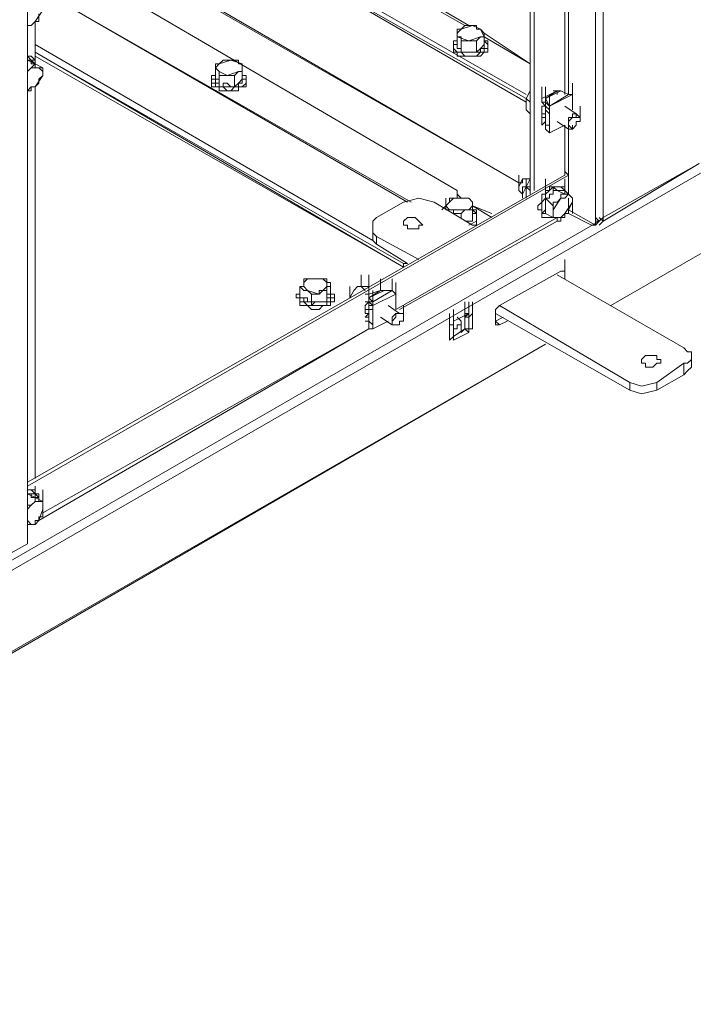
# Model space of a CAD drawing. Units: inches. Extents: x 2 to 295, y 2 to 208.
# Drawn here: x 185 to 192, y 40 to 51 of the extents above; entities that cross this region are included whole.
import ezdxf

# ---------------------------------------------------------------- set-up
doc = ezdxf.new("R2010")
doc.units = ezdxf.units.IN
doc.header["$MEASUREMENT"] = 0
doc.layers.add('OLCU', color=7, linetype='Continuous')

msp = doc.modelspace()

# ---------------------------------------------------------------- linework, layer by layer
at = {"layer": 'OLCU', "color": 7, "lineweight": 18, "true_color": 0xffffff}
for points in [[(191.417, 48.892), (191.417, 82.463)], [(191.502, 48.892), (191.502, 82.463)], [(190.698, 49.147), (190.698, 82.039)], [(190.74, 49.189), (190.74, 82.082)], [(185.152, 45.294), (185.152, 78.907)], [(185.152, 45.294), (185.152, 78.864)], [(203.101, 55.454), (178.294, 41.145)], [(191.587, 47.919), (203.101, 54.565)], [(187.184, 52.237), (190.655, 50.247)], [(187.142, 52.195), (190.655, 50.205)], [(186.295, 51.729), (190.571, 49.273)], [(189.894, 49.189), (185.914, 51.517)], [(189.386, 49.062), (185.533, 51.263)], [(185.237, 51.051), (185.322, 51.179)], [(185.152, 51.009), (185.195, 51.009), (185.237, 51.051)], [(185.195, 51.009), (185.195, 51.009), (185.237, 51.051)], [(185.237, 51.051), (185.279, 51.051), (185.279, 51.094), (185.279, 51.136)], [(185.237, 50.586), (185.237, 51.051)], [(185.152, 51.009), (185.195, 51.009)], [(189.936, 50.967), (189.894, 50.924), (189.894, 50.882)], [(189.936, 50.967), (189.894, 50.967), (189.894, 50.924)], [(190.063, 51.009), (189.936, 50.967)], [(189.978, 51.009), (189.936, 50.967)], [(190.063, 51.009), (189.978, 51.009)], [(190.148, 50.967), (190.063, 51.009)], [(190.148, 50.967), (190.105, 50.967), (190.105, 51.009), (190.063, 51.009)], [(190.148, 50.882), (190.19, 50.882), (190.19, 50.924), (190.148, 50.967)], [(190.19, 50.882), (190.148, 50.967)], [(190.148, 50.967), (190.148, 50.967)], [(189.851, 50.84), (189.851, 50.798), (189.851, 50.755), (189.851, 50.713), (189.894, 50.713), (189.894, 50.67), (190.02, 50.67)], [(189.894, 50.84), (189.851, 50.84)], [(189.894, 50.924), (189.894, 50.882)], [(189.894, 50.798), (189.894, 50.924)], [(189.894, 50.882), (190.02, 50.84)], [(189.894, 50.882), (189.936, 50.882), (189.936, 50.84)], [(189.936, 50.84), (190.02, 50.84)], [(189.936, 50.713), (189.936, 50.84)], [(190.02, 50.84), (190.148, 50.882)], [(190.02, 50.84), (190.105, 50.84)], [(190.063, 50.67), (190.148, 50.67), (190.19, 50.713), (190.232, 50.713), (190.232, 50.755), (190.232, 50.798), (190.232, 50.84), (190.19, 50.84)], [(190.105, 50.84), (190.148, 50.882)], [(190.105, 50.713), (190.105, 50.84)], [(190.148, 50.882), (190.19, 50.882)], [(190.19, 50.798), (190.19, 50.882)], [(189.851, 50.798), (189.894, 50.798)], [(189.936, 50.713), (189.936, 50.755), (189.894, 50.755), (189.894, 50.798), (189.851, 50.798)], [(189.851, 50.798), (189.894, 50.798)], [(189.894, 50.798), (189.894, 50.755), (189.936, 50.755), (189.936, 50.713)], [(189.936, 50.713), (190.105, 50.713)], [(190.105, 50.713), (189.936, 50.713)], [(189.936, 50.713), (189.936, 50.713)], [(190.105, 50.713), (190.105, 50.713), (190.148, 50.755), (190.19, 50.798)], [(190.19, 50.798), (190.19, 50.755), (190.148, 50.755), (190.148, 50.713), (190.105, 50.713)], [(190.105, 50.713), (190.105, 50.713)], [(190.19, 50.798), (190.19, 50.798)], [(185.237, 50.586), (185.237, 50.628), (185.195, 50.67), (185.152, 50.67)], [(185.152, 50.501), (185.152, 50.628)], [(185.152, 50.628), (185.237, 50.586)], [(185.237, 50.67), (189.301, 48.342)], [(185.237, 50.628), (185.237, 50.586)], [(185.237, 50.628), (185.237, 50.586)], [(187.396, 50.628), (187.269, 50.586)], [(187.311, 50.628), (187.269, 50.586)], [(187.396, 50.628), (187.311, 50.628)], [(187.523, 50.586), (187.396, 50.628)], [(187.48, 50.628), (187.396, 50.628)], [(187.523, 50.586), (187.48, 50.586), (187.48, 50.628)], [(190.02, 50.67), (190.063, 50.67)], [(185.237, 50.586), (185.195, 50.543), (185.152, 50.501)], [(185.279, 50.543), (185.195, 50.543), (185.152, 50.501)], [(185.152, 50.501), (185.152, 50.501)], [(185.279, 50.543), (185.237, 50.543), (185.237, 50.586)], [(185.237, 50.586), (185.322, 50.543)], [(185.322, 50.459), (185.322, 50.501), (185.279, 50.543)], [(185.322, 50.543), (185.279, 50.543)], [(185.322, 50.459), (185.322, 50.501), (185.322, 50.543)], [(187.269, 50.586), (187.226, 50.543), (187.269, 50.501)], [(187.269, 50.586), (187.226, 50.586), (187.226, 50.543)], [(187.226, 50.543), (187.269, 50.501)], [(187.226, 50.417), (187.226, 50.543)], [(187.269, 50.501), (187.354, 50.459)], [(187.269, 50.501), (187.269, 50.459)], [(187.354, 50.459), (187.48, 50.501)], [(187.438, 50.459), (187.48, 50.501)], [(187.48, 50.501), (187.523, 50.501), (187.523, 50.586)], [(187.48, 50.501), (187.523, 50.501), (187.523, 50.543)], [(187.523, 50.543), (187.523, 50.586)], [(187.523, 50.417), (187.523, 50.543)], [(185.237, 50.332), (185.322, 50.459)], [(185.237, 50.332), (185.279, 50.374), (185.279, 50.417)], [(185.279, 50.417), (185.322, 50.459)], [(187.184, 50.459), (187.184, 50.417), (187.184, 50.374), (187.184, 50.332), (187.269, 50.332), (187.269, 50.289), (187.354, 50.289)], [(187.226, 50.459), (187.184, 50.459)], [(187.184, 50.417), (187.226, 50.417)], [(187.269, 50.332), (187.269, 50.374), (187.226, 50.374), (187.226, 50.417), (187.184, 50.417)], [(187.184, 50.417), (187.226, 50.417)], [(187.226, 50.417), (187.269, 50.417), (187.269, 50.374), (187.269, 50.332)], [(187.269, 50.459), (187.354, 50.459)], [(187.269, 50.332), (187.269, 50.459)], [(187.354, 50.459), (187.438, 50.459)], [(187.396, 50.289), (187.48, 50.289), (187.48, 50.332), (187.565, 50.332), (187.565, 50.374), (187.565, 50.417), (187.565, 50.459), (187.523, 50.459)], [(187.438, 50.332), (187.438, 50.459)], [(187.438, 50.332), (187.48, 50.374), (187.523, 50.417)], [(187.565, 50.417), (187.523, 50.417), (187.523, 50.374), (187.48, 50.374), (187.48, 50.332), (187.438, 50.332)], [(187.523, 50.417), (187.565, 50.417)], [(185.152, 50.289), (185.195, 50.332), (185.237, 50.332)], [(185.152, 50.289), (185.195, 50.289)], [(185.195, 50.289), (185.195, 50.332), (185.237, 50.332)], [(185.237, 46.014), (185.237, 50.332)], [(187.269, 50.332), (187.311, 50.332), (187.311, 50.374), (187.354, 50.374), (187.396, 50.332), (187.438, 50.332)], [(187.438, 50.332), (187.269, 50.332)], [(187.269, 50.332), (187.269, 50.332)], [(187.354, 50.289), (187.396, 50.289)], [(187.438, 50.332), (187.438, 50.332)], [(190.655, 50.205), (190.698, 50.289)], [(190.698, 50.289), (190.698, 50.289)], [(190.825, 50.205), (190.825, 50.332)], [(190.825, 50.205), (190.994, 50.289)], [(190.825, 50.162), (190.825, 50.289)], [(190.825, 50.162), (190.825, 50.289)], [(190.867, 50.205), (190.867, 50.332)], [(190.867, 50.205), (190.867, 50.332)], [(190.867, 50.205), (190.867, 50.332)], [(190.994, 50.289), (190.867, 50.205)], [(190.867, 50.162), (190.867, 50.289)], [(190.867, 50.205), (191.036, 50.289)], [(190.867, 50.162), (190.867, 50.289)], [(190.994, 50.289), (190.952, 50.289)], [(191.036, 50.289), (190.994, 50.289)], [(190.994, 50.247), (190.994, 50.289)], [(191.036, 50.289), (191.121, 50.247)], [(191.121, 50.247), (191.121, 50.374)], [(191.121, 50.247), (191.121, 50.374)], [(191.121, 50.247), (191.121, 50.374)], [(191.164, 50.247), (191.164, 50.374)], [(191.164, 50.247), (191.164, 50.374)], [(191.164, 50.247), (191.164, 50.374)], [(191.164, 50.162), (191.164, 50.289)], [(191.164, 50.162), (191.164, 50.289)], [(191.164, 50.162), (191.164, 50.289)], [(191.164, 50.162), (191.164, 50.289)], [(191.164, 50.162), (191.164, 50.289)], [(190.698, 50.162), (190.655, 50.205)], [(190.655, 50.162), (190.655, 50.205)], [(190.825, 50.205), (190.825, 50.162)], [(190.867, 50.12), (190.867, 50.247)], [(190.867, 50.12), (190.867, 50.247)], [(190.91, 50.12), (190.867, 50.205)], [(190.91, 50.12), (190.867, 50.205)], [(190.867, 50.205), (190.867, 50.205)], [(190.867, 50.205), (190.867, 50.205)], [(190.867, 50.162), (190.867, 50.205)], [(190.91, 50.12), (191.164, 50.247)], [(190.91, 50.12), (190.91, 50.247)], [(190.91, 50.12), (190.91, 50.247)], [(190.91, 50.12), (190.91, 50.247)], [(190.91, 50.12), (191.121, 50.247)], [(190.91, 50.12), (190.91, 50.247)], [(190.91, 50.12), (190.91, 50.247)], [(190.91, 50.12), (190.91, 50.247)], [(190.91, 50.078), (190.91, 50.205)], [(190.91, 50.078), (190.91, 50.205)], [(190.91, 50.078), (190.91, 50.205)], [(191.164, 50.247), (191.121, 50.247)], [(191.121, 50.247), (191.164, 50.247)], [(191.164, 50.205), (191.164, 50.247)], [(191.164, 50.205), (191.164, 50.247)], [(191.164, 50.247), (191.164, 50.205)], [(191.164, 50.247), (191.164, 50.162)], [(191.164, 50.247), (191.164, 50.247)], [(191.164, 50.247), (191.164, 50.247)], [(191.164, 50.162), (191.164, 50.205)], [(190.655, 50.078), (190.655, 50.12), (190.655, 50.162)], [(190.698, 50.036), (190.655, 50.078)], [(190.825, 50.162), (190.867, 50.162)], [(190.867, 50.12), (190.825, 50.162)], [(190.825, 50.162), (190.825, 50.162)], [(190.825, 49.993), (190.825, 50.12)], [(190.867, 50.12), (190.825, 50.12), (190.825, 50.078), (190.825, 50.036), (190.867, 50.036)], [(190.867, 50.162), (190.867, 50.12)], [(190.867, 50.078), (190.867, 50.12)], [(190.867, 50.12), (190.91, 50.078)], [(190.867, 50.12), (190.91, 50.078)], [(190.867, 49.909), (190.867, 50.078)], [(190.91, 50.036), (190.867, 50.078)], [(190.91, 50.036), (190.91, 50.162)], [(190.91, 50.036), (190.91, 50.162)], [(190.91, 50.036), (190.91, 50.162)], [(190.91, 50.036), (190.91, 50.162)], [(190.91, 50.036), (190.91, 50.162)], [(190.91, 50.036), (190.91, 50.162)], [(190.91, 50.036), (190.91, 50.162)], [(190.91, 50.078), (190.91, 50.12)], [(190.91, 50.12), (190.91, 50.078)], [(190.91, 50.12), (190.91, 50.12)], [(190.91, 50.12), (190.91, 50.12)], [(190.91, 50.12), (190.91, 50.078)], [(190.91, 50.036), (190.91, 50.078)], [(190.91, 50.078), (190.91, 50.078)], [(190.91, 50.078), (190.91, 50.078)], [(190.91, 50.078), (190.91, 50.036)], [(191.206, 50.036), (191.079, 50.12)], [(191.164, 50.078), (191.164, 50.162)], [(191.248, 49.993), (191.248, 50.12)], [(190.825, 50.036), (190.867, 50.036)], [(190.825, 49.909), (190.825, 50.036)], [(190.825, 50.036), (190.825, 50.036)], [(190.825, 50.036), (190.867, 50.036)], [(190.867, 49.993), (190.825, 49.993)], [(190.867, 49.993), (190.825, 49.993)], [(190.825, 49.993), (190.867, 49.993)], [(190.825, 49.993), (190.825, 49.993)], [(190.825, 49.993), (190.825, 49.993)], [(190.825, 49.993), (190.825, 49.909)], [(190.825, 49.909), (190.867, 49.951)], [(190.867, 49.909), (190.867, 50.036)], [(190.91, 49.909), (190.91, 50.036)], [(190.91, 49.909), (190.91, 50.036)], [(190.91, 49.909), (190.91, 50.036)], [(190.91, 49.909), (190.91, 50.036)], [(190.91, 49.909), (190.91, 50.036)], [(190.91, 49.909), (190.91, 50.036)], [(190.91, 49.909), (190.91, 50.036)], [(190.91, 49.909), (190.91, 50.036)], [(190.91, 50.036), (190.91, 50.036)], [(190.91, 49.909), (190.91, 50.036)], [(190.91, 49.909), (190.91, 50.036)], [(190.91, 49.909), (190.91, 50.036)], [(190.91, 49.909), (190.91, 50.036)], [(190.91, 49.824), (190.91, 49.951)], [(190.91, 49.824), (190.91, 49.951)], [(190.91, 49.824), (190.91, 49.951)], [(190.91, 49.824), (190.91, 49.951)], [(190.91, 49.824), (190.91, 49.951)], [(190.91, 49.824), (190.91, 49.951)], [(190.91, 49.824), (190.91, 49.951)], [(190.994, 49.951), (191.121, 49.866)], [(191.121, 49.909), (191.121, 49.951), (191.121, 49.993), (191.164, 49.993), (191.164, 50.036), (191.206, 50.036), (191.248, 49.993)], [(190.867, 49.866), (190.867, 49.909)], [(190.867, 49.909), (190.91, 49.909)], [(190.91, 49.909), (190.867, 49.909)], [(190.867, 49.866), (190.91, 49.824)], [(190.91, 49.824), (191.079, 49.909)], [(190.91, 49.824), (190.91, 49.909)], [(190.91, 49.909), (190.91, 49.909)], [(190.91, 49.909), (190.91, 49.909)], [(190.91, 49.909), (190.91, 49.824)], [(190.91, 49.824), (190.91, 49.866)], [(190.91, 49.824), (190.91, 49.866)], [(191.164, 49.866), (191.121, 49.866), (191.121, 49.909)], [(191.164, 49.866), (191.164, 49.909)], [(190.91, 49.824), (190.91, 49.824)], [(190.91, 49.824), (190.91, 49.824)], [(190.91, 49.824), (190.91, 49.824)], [(190.698, 49.316), (190.698, 49.443)], [(192.561, 49.485), (191.502, 48.892)], [(192.561, 49.485), (191.502, 48.85)], [(191.121, 49.358), (185.152, 45.929)], [(191.079, 49.358), (185.152, 45.971)], [(190.571, 49.231), (190.571, 49.358)], [(190.613, 49.316), (190.613, 49.273), (190.571, 49.273), (190.571, 49.189)], [(190.613, 49.316), (190.571, 49.231)], [(190.698, 49.316), (190.655, 49.316), (190.655, 49.273), (190.655, 49.231), (190.613, 49.231), (190.613, 49.189), (190.613, 49.147), (190.613, 49.104)], [(190.655, 49.316), (190.613, 49.316)], [(190.698, 49.316), (190.613, 49.316)], [(190.613, 49.316), (190.613, 49.316)], [(190.698, 49.273), (190.698, 49.4)], [(190.867, 49.189), (190.867, 49.316)], [(191.079, 49.4), (191.121, 49.358)], [(191.079, 49.189), (191.079, 49.316)], [(191.121, 49.147), (191.121, 49.358)], [(189.894, 49.104), (189.894, 49.189)], [(190.571, 49.189), (190.613, 49.147)], [(190.698, 49.273), (190.698, 49.231), (190.655, 49.231)], [(190.698, 49.189), (190.655, 49.231)], [(190.655, 49.147), (190.655, 49.189), (190.655, 49.231)], [(190.867, 49.189), (190.867, 49.147), (190.825, 49.147), (190.825, 49.104)], [(191.079, 49.147), (191.079, 49.189), (191.079, 49.231), (190.91, 49.231), (190.91, 49.189), (190.867, 49.189)], [(190.867, 49.104), (190.91, 49.104), (190.91, 49.147), (190.952, 49.147), (190.952, 49.189), (190.952, 49.231)], [(190.994, 49.189), (190.952, 49.189), (190.952, 49.147), (190.91, 49.147), (190.91, 49.104), (190.867, 49.104)], [(190.952, 49.231), (190.994, 49.189), (191.079, 49.189)], [(190.994, 49.189), (190.952, 49.189), (190.952, 49.231)], [(190.994, 49.189), (191.079, 49.147)], [(191.079, 49.189), (190.994, 49.189)], [(191.079, 49.189), (191.164, 49.104)], [(191.079, 49.189), (191.079, 49.189)], [(189.639, 49.062), (189.47, 49.104), (189.301, 49.062)], [(189.767, 48.977), (189.767, 49.104)], [(189.767, 48.977), (189.767, 49.104)], [(189.851, 49.104), (189.809, 49.062), (189.767, 49.02)], [(189.767, 48.977), (189.767, 49.104)], [(189.851, 49.104), (189.809, 49.104), (189.809, 49.062)], [(190.02, 49.104), (189.851, 49.104)], [(189.936, 49.104), (189.851, 49.104)], [(189.936, 49.104), (189.894, 49.147)], [(190.02, 49.104), (189.936, 49.104)], [(190.063, 49.02), (190.063, 49.062), (190.02, 49.104)], [(190.063, 49.062), (190.02, 49.104)], [(190.655, 49.104), (190.655, 49.147)], [(190.825, 49.104), (190.825, 49.062), (190.782, 49.02), (190.782, 48.977), (190.825, 48.977), (190.825, 48.935), (190.825, 48.892), (190.952, 48.892)], [(190.825, 48.935), (190.867, 48.977), (190.867, 49.02), (190.867, 49.062), (190.867, 49.104)], [(190.867, 49.104), (190.867, 49.062), (190.867, 49.02), (190.867, 48.977), (190.867, 48.935)], [(190.867, 49.104), (190.952, 49.02)], [(190.867, 49.104), (190.867, 49.104)], [(191.036, 49.104), (190.952, 48.977)], [(191.036, 49.104), (190.994, 49.062), (190.952, 49.062), (190.952, 49.02)], [(191.121, 49.147), (191.079, 49.104), (191.036, 49.104)], [(191.079, 49.147), (191.036, 49.147), (191.036, 49.104)], [(191.121, 49.147), (191.079, 49.147)], [(191.164, 49.062), (191.164, 49.104), (191.121, 49.147)], [(191.164, 49.104), (191.121, 49.147)], [(191.121, 48.977), (191.121, 49.104)], [(191.164, 49.062), (191.164, 49.104)], [(189.004, 48.892), (189.301, 49.062)], [(189.639, 49.062), (190.063, 48.808)], [(189.767, 49.02), (189.724, 48.977)], [(189.809, 49.062), (189.809, 49.062), (189.767, 49.02)], [(189.767, 49.02), (189.809, 48.977), (189.851, 48.977)], [(189.767, 49.02), (189.767, 48.977)], [(189.767, 48.977), (189.851, 48.977)], [(189.851, 48.977), (189.851, 48.935), (189.936, 48.935)], [(189.851, 48.977), (189.978, 48.977)], [(189.936, 48.935), (189.978, 48.977)], [(189.978, 48.977), (190.02, 48.977), (190.063, 49.02)], [(189.978, 48.977), (190.063, 48.977)], [(190.063, 49.02), (190.063, 49.062)], [(190.063, 48.977), (190.063, 49.062)], [(190.274, 48.935), (190.063, 49.02)], [(190.063, 48.977), (190.063, 49.02)], [(190.105, 48.892), (190.105, 48.935), (190.105, 48.977), (190.063, 48.977)], [(190.063, 48.85), (190.063, 48.977)], [(190.063, 48.977), (190.105, 48.935)], [(190.063, 48.85), (190.063, 48.892), (190.063, 48.935), (190.063, 48.977)], [(190.063, 48.977), (190.063, 48.935), (190.105, 48.935)], [(190.952, 49.02), (190.952, 48.977)], [(190.952, 48.977), (190.952, 48.935), (190.952, 48.892)], [(190.952, 48.977), (190.952, 48.892), (190.994, 48.892)], [(191.079, 48.935), (191.164, 49.062)], [(191.079, 48.935), (191.121, 48.935), (191.121, 48.977)], [(191.121, 48.977), (191.164, 49.062)], [(191.121, 48.977), (191.417, 48.808)], [(191.121, 48.977), (191.121, 48.935)], [(191.121, 48.935), (191.121, 48.977)], [(191.164, 48.935), (191.164, 49.062)], [(191.164, 48.935), (191.164, 49.062)], [(191.164, 48.935), (191.164, 49.062)], [(189.004, 48.892), (188.962, 48.85), (188.962, 48.766), (188.962, 48.723), (189.004, 48.681)], [(189.343, 48.808), (189.343, 48.766), (189.47, 48.766), (189.47, 48.808), (189.513, 48.808), (189.47, 48.85), (189.428, 48.892), (189.343, 48.892), (189.301, 48.85), (189.301, 48.808), (189.343, 48.808)], [(189.936, 48.892), (189.936, 48.935)], [(190.105, 48.935), (190.063, 48.935), (190.063, 48.892), (190.063, 48.85)], [(190.063, 48.808), (190.105, 48.808), (190.105, 48.85), (190.105, 48.892)], [(190.867, 48.935), (190.825, 48.935)], [(190.867, 48.935), (190.952, 48.892)], [(190.952, 48.892), (190.994, 48.892)], [(190.994, 48.892), (191.036, 48.892), (191.079, 48.935)], [(190.994, 48.892), (190.994, 48.85), (191.036, 48.85)], [(191.036, 48.85), (191.036, 48.892), (191.079, 48.892), (191.079, 48.935)], [(191.375, 48.808), (191.121, 48.935)], [(191.417, 48.808), (191.417, 48.935)], [(191.417, 48.808), (191.417, 48.892)], [(191.417, 48.892), (191.46, 48.85), (191.502, 48.892)], [(191.502, 48.85), (191.502, 48.892)], [(188.962, 48.766), (188.962, 48.681)], [(189.428, 48.766), (189.343, 48.766)], [(190.063, 48.85), (190.063, 48.85)], [(191.417, 48.808), (191.375, 48.808)], [(191.417, 48.808), (191.417, 48.85)], [(191.417, 48.85), (191.46, 48.85)], [(191.46, 48.85), (191.417, 48.808)], [(191.46, 48.808), (191.502, 48.85)], [(188.962, 48.681), (188.962, 48.639), (189.004, 48.596)], [(189.004, 48.681), (189.47, 48.427)], [(189.004, 48.681), (189.004, 48.596)], [(189.004, 48.596), (189.343, 48.385)], [(189.301, 48.342), (189.301, 48.385)], [(189.343, 48.385), (189.301, 48.385)], [(191.079, 48.3), (191.079, 48.427)], [(191.079, 48.3), (191.079, 48.427)], [(188.285, 48.215), (188.242, 48.215), (188.2, 48.173)], [(188.285, 48.215), (188.2, 48.215)], [(188.2, 48.215), (188.2, 48.173)], [(188.412, 48.215), (188.285, 48.215)], [(188.37, 48.215), (188.285, 48.215)], [(188.412, 48.215), (188.37, 48.215)], [(188.454, 48.13), (188.454, 48.173), (188.412, 48.215)], [(188.497, 48.173), (188.454, 48.173), (188.454, 48.215), (188.412, 48.215)], [(188.835, 48.13), (188.835, 48.258)], [(188.92, 48.13), (188.92, 48.258)], [(189.047, 48.088), (189.047, 48.215)], [(189.174, 48.088), (189.174, 48.215)], [(189.174, 48.088), (189.174, 48.215)], [(189.174, 48.088), (189.174, 48.215)], [(191.036, 48.3), (190.359, 47.919)], [(190.994, 48.258), (192.391, 47.453)], [(191.079, 48.3), (191.036, 48.3)], [(191.079, 48.215), (191.079, 48.3)], [(191.079, 48.215), (191.079, 48.3)], [(188.2, 48.173), (188.2, 48.13), (188.158, 48.13)], [(188.158, 48.13), (188.2, 48.088), (188.242, 48.088)], [(188.158, 48.004), (188.158, 48.13)], [(188.2, 48.173), (188.2, 48.13), (188.242, 48.088)], [(188.37, 48.046), (188.412, 48.088), (188.454, 48.13)], [(188.454, 48.13), (188.497, 48.13), (188.497, 48.173)], [(188.454, 48.088), (188.454, 48.13)], [(188.497, 48.046), (188.497, 48.173)], [(188.497, 48.046), (188.497, 48.173)], [(188.708, 48.004), (188.708, 48.13)], [(188.708, 48.004), (188.708, 48.13)], [(188.751, 48.088), (188.751, 48.088), (188.793, 48.13), (188.835, 48.13)], [(188.877, 48.088), (188.835, 48.13)], [(188.835, 48.13), (188.92, 48.13)], [(188.92, 48.004), (188.92, 48.13)], [(188.92, 48.004), (188.92, 48.13)], [(188.92, 48.004), (188.92, 48.13)], [(189.047, 48.088), (189.047, 48.13)], [(189.216, 48.046), (189.216, 48.173)], [(189.216, 48.046), (189.216, 48.173)], [(189.216, 48.046), (189.216, 48.173)], [(189.216, 48.046), (189.216, 48.173)], [(189.216, 48.046), (189.216, 48.173)], [(189.216, 48.004), (189.216, 48.13)], [(189.216, 48.004), (189.216, 48.13)], [(189.216, 48.004), (189.216, 48.13)], [(189.216, 48.004), (189.216, 48.13)], [(189.216, 48.004), (189.216, 48.13)], [(188.158, 48.088), (188.158, 48.046), (188.116, 48.046), (188.116, 48.004), (188.158, 48.004), (188.158, 47.961), (188.158, 47.919), (188.2, 47.919)], [(188.285, 47.919), (188.285, 47.961), (188.2, 47.961), (188.2, 48.004), (188.158, 48.004)], [(188.158, 48.004), (188.242, 48.004), (188.242, 47.961), (188.285, 47.961)], [(188.158, 48.004), (188.158, 48.004)], [(188.242, 48.088), (188.37, 48.046)], [(188.242, 48.088), (188.242, 48.088), (188.285, 48.046)], [(188.285, 48.046), (188.37, 48.046)], [(188.285, 47.961), (188.285, 48.046)], [(188.327, 47.876), (188.37, 47.876), (188.412, 47.919), (188.497, 47.919), (188.497, 47.961), (188.539, 47.961), (188.539, 48.004), (188.539, 48.046), (188.497, 48.046), (188.497, 48.088)], [(188.37, 48.046), (188.37, 48.088), (188.454, 48.088)], [(188.454, 47.961), (188.454, 48.088)], [(188.497, 48.046), (188.497, 48.004), (188.454, 48.004), (188.454, 47.961)], [(188.454, 47.961), (188.454, 48.004), (188.454, 48.046), (188.497, 48.046)], [(188.497, 48.046), (188.497, 48.046)], [(188.708, 48.004), (188.751, 48.088)], [(188.92, 48.046), (188.877, 48.046)], [(189.047, 48.088), (188.92, 48.004)], [(188.92, 48.004), (189.089, 48.088)], [(189.047, 48.088), (188.92, 48.046)], [(188.92, 47.961), (188.92, 48.088)], [(188.92, 47.961), (188.92, 48.088)], [(188.92, 47.961), (188.92, 48.088)], [(188.92, 47.919), (188.92, 48.046)], [(188.92, 48.046), (188.92, 47.961)], [(188.962, 47.961), (188.92, 48.004)], [(188.962, 47.961), (188.92, 48.004)], [(188.92, 48.004), (188.92, 48.004)], [(188.92, 48.004), (188.92, 48.004)], [(188.92, 47.961), (188.92, 48.004)], [(188.92, 48.004), (188.92, 47.961)], [(188.962, 47.961), (189.174, 48.088)], [(188.962, 47.961), (188.962, 48.088)], [(188.962, 47.961), (188.962, 48.088)], [(188.962, 47.919), (188.962, 48.046)], [(188.962, 47.919), (188.962, 48.046)], [(188.962, 47.919), (189.216, 48.046)], [(188.962, 47.919), (188.962, 48.046)], [(188.962, 47.919), (188.962, 48.046)], [(188.962, 47.919), (188.962, 48.046)], [(188.962, 47.919), (188.962, 48.046)], [(188.962, 47.919), (188.962, 48.046)], [(188.962, 47.919), (188.962, 48.046)], [(188.962, 47.876), (188.962, 48.004)], [(188.962, 47.876), (188.962, 48.004)], [(189.089, 48.088), (189.047, 48.088)], [(189.089, 48.088), (189.174, 48.088)], [(189.216, 48.046), (189.216, 48.046), (189.174, 48.088)], [(189.174, 48.088), (189.216, 48.046)], [(189.216, 48.004), (189.216, 48.046)], [(189.216, 48.046), (189.216, 48.004)], [(189.216, 48.046), (189.216, 48.046)], [(189.216, 48.046), (189.216, 48.046)], [(189.216, 48.004), (189.216, 47.876)], [(189.216, 48.004), (189.216, 48.004)], [(188.2, 47.919), (188.242, 47.919), (188.285, 47.876), (188.327, 47.876)], [(188.285, 47.961), (188.454, 47.961)], [(188.454, 47.961), (188.327, 47.961), (188.285, 47.919)], [(188.285, 47.961), (188.285, 47.919)], [(188.454, 47.961), (188.454, 47.961)], [(188.877, 47.961), (188.92, 47.961)], [(188.92, 47.961), (188.92, 47.961), (188.877, 47.919), (188.877, 47.876), (188.877, 47.834), (188.92, 47.834)], [(188.92, 47.961), (188.92, 47.961)], [(188.92, 47.919), (188.92, 47.961)], [(188.92, 47.961), (188.962, 47.961)], [(188.92, 47.961), (188.92, 47.961)], [(188.92, 47.919), (188.92, 47.876)], [(188.92, 47.919), (188.962, 47.919)], [(188.92, 47.919), (188.962, 47.919)], [(188.92, 47.792), (188.92, 47.919)], [(188.92, 47.792), (188.92, 47.919)], [(188.92, 47.792), (188.92, 47.919)], [(188.962, 47.834), (188.962, 47.961)], [(188.962, 47.919), (188.962, 47.961)], [(188.962, 47.919), (188.962, 47.961)], [(188.962, 47.961), (188.962, 47.919)], [(188.962, 47.834), (188.962, 47.961)], [(188.962, 47.876), (188.962, 47.919)], [(188.962, 47.919), (188.962, 47.876)], [(188.962, 47.919), (188.962, 47.919)], [(188.962, 47.919), (188.962, 47.919)], [(188.962, 47.919), (188.962, 47.919)], [(189.258, 47.834), (189.132, 47.919)], [(189.301, 47.792), (189.301, 47.919)], [(189.978, 47.834), (189.978, 47.961)], [(190.02, 47.834), (190.02, 47.961)], [(190.02, 47.834), (190.02, 47.961)], [(190.063, 47.834), (190.063, 47.961)], [(190.359, 47.919), (190.317, 47.876), (190.317, 47.834)], [(190.359, 47.919), (191.798, 47.072)], [(188.877, 47.876), (188.92, 47.876)], [(188.877, 47.876), (188.877, 47.876)], [(188.92, 47.834), (188.877, 47.792)], [(188.877, 47.834), (188.92, 47.834)], [(188.92, 47.792), (188.877, 47.792)], [(188.92, 47.749), (188.92, 47.876)], [(188.962, 47.876), (188.92, 47.876)], [(188.92, 47.749), (188.92, 47.876)], [(188.92, 47.749), (188.92, 47.876)], [(188.92, 47.792), (188.92, 47.792)], [(188.92, 47.792), (188.92, 47.749)], [(188.962, 47.876), (188.962, 47.834)], [(188.962, 47.876), (188.962, 47.834)], [(188.962, 47.876), (188.962, 47.834)], [(188.962, 47.707), (188.962, 47.834)], [(188.962, 47.707), (188.962, 47.834)], [(188.962, 47.707), (188.962, 47.834)], [(188.962, 47.707), (188.962, 47.834)], [(188.962, 47.834), (188.962, 47.707)], [(188.962, 47.707), (188.962, 47.834)], [(188.962, 47.707), (188.962, 47.834)], [(188.962, 47.707), (188.962, 47.834)], [(188.962, 47.707), (188.962, 47.834)], [(188.962, 47.707), (188.962, 47.834)], [(188.962, 47.707), (188.962, 47.834)], [(188.962, 47.707), (188.962, 47.834)], [(188.962, 47.665), (188.962, 47.792)], [(188.962, 47.665), (188.962, 47.792)], [(188.962, 47.665), (188.962, 47.792)], [(188.962, 47.665), (188.962, 47.792)], [(188.962, 47.665), (188.962, 47.792)], [(188.962, 47.665), (188.962, 47.792)], [(188.962, 47.665), (188.962, 47.792)], [(188.962, 47.665), (188.962, 47.792)], [(188.962, 47.665), (188.962, 47.792)], [(189.047, 47.792), (189.174, 47.707)], [(189.174, 47.749), (189.174, 47.749), (189.216, 47.792), (189.216, 47.834), (189.301, 47.834), (189.301, 47.792), (189.301, 47.749), (189.258, 47.749), (189.258, 47.707), (189.174, 47.707), (189.174, 47.749)], [(189.174, 47.749), (189.174, 47.792), (189.216, 47.834), (189.301, 47.834), (189.301, 47.792)], [(189.809, 47.707), (189.809, 47.834)], [(189.851, 47.749), (189.851, 47.876)], [(189.851, 47.749), (189.851, 47.876)], [(189.851, 47.749), (189.851, 47.876)], [(189.851, 47.749), (189.851, 47.876)], [(189.851, 47.707), (189.851, 47.834)], [(189.851, 47.707), (189.851, 47.834)], [(190.02, 47.834), (189.851, 47.749)], [(189.851, 47.665), (189.894, 47.665), (189.894, 47.707), (189.936, 47.707), (189.936, 47.749), (189.894, 47.792)], [(189.978, 47.834), (189.978, 47.665)], [(190.02, 47.834), (189.978, 47.792)], [(189.978, 47.834), (190.02, 47.834)], [(189.978, 47.792), (189.978, 47.834)], [(189.978, 47.665), (189.978, 47.792)], [(189.978, 47.792), (190.02, 47.792)], [(189.978, 47.792), (189.978, 47.665)], [(189.978, 47.665), (189.978, 47.792)], [(189.978, 47.665), (189.978, 47.792)], [(190.02, 47.834), (190.02, 47.834)], [(190.02, 47.834), (190.02, 47.792)], [(190.02, 47.792), (190.063, 47.834)], [(190.02, 47.792), (190.02, 47.665)], [(190.063, 47.665), (190.063, 47.834)], [(190.317, 47.749), (190.317, 47.876)], [(190.317, 47.834), (191.798, 46.987)], [(190.317, 47.834), (190.317, 47.749)], [(190.317, 47.749), (190.401, 47.792)], [(188.92, 47.749), (188.877, 47.749)], [(188.92, 47.749), (188.92, 47.665)], [(188.92, 47.749), (188.962, 47.707)], [(188.962, 47.707), (188.92, 47.749)], [(188.962, 47.665), (189.132, 47.749)], [(188.962, 47.665), (188.962, 47.707)], [(188.962, 47.707), (188.962, 47.665)], [(188.962, 47.707), (188.962, 47.707)], [(188.962, 47.707), (188.962, 47.707)], [(189.216, 47.707), (189.174, 47.707), (189.174, 47.749)], [(189.216, 47.707), (189.258, 47.707)], [(189.809, 47.538), (189.809, 47.707)], [(189.809, 47.707), (189.851, 47.707)], [(189.851, 47.58), (189.851, 47.749)], [(189.851, 47.707), (189.851, 47.749)], [(189.851, 47.707), (189.851, 47.749)], [(189.851, 47.749), (189.851, 47.707)], [(189.851, 47.58), (189.851, 47.707)], [(189.936, 47.623), (189.936, 47.749)], [(189.936, 47.623), (189.936, 47.749)], [(190.317, 47.749), (190.317, 47.707), (190.359, 47.707)], [(190.317, 47.749), (190.359, 47.707)], [(190.359, 47.707), (190.444, 47.749)], [(188.92, 47.665), (188.962, 47.665)], [(188.962, 47.665), (188.962, 47.665)], [(188.962, 47.665), (188.962, 47.665)], [(188.962, 47.665), (188.962, 47.665)], [(189.809, 47.538), (189.809, 47.665)], [(189.809, 47.538), (189.851, 47.58)], [(189.851, 47.58), (189.978, 47.665)], [(189.851, 47.538), (189.851, 47.665)], [(189.851, 47.58), (189.978, 47.665)], [(189.851, 47.538), (190.02, 47.623)], [(189.851, 47.58), (189.851, 47.58)], [(189.936, 47.623), (189.978, 47.665)], [(189.978, 47.665), (190.02, 47.665)], [(189.978, 47.665), (189.978, 47.665)], [(189.978, 47.665), (190.02, 47.623)], [(190.063, 47.665), (190.02, 47.665)], [(190.02, 47.623), (190.02, 47.665)], [(178.294, 40.214), (190.867, 47.495)], [(192.391, 47.284), (192.433, 47.284), (192.476, 47.326), (192.476, 47.368), (192.476, 47.411), (192.433, 47.411), (192.391, 47.453)], [(191.968, 47.284), (191.968, 47.242), (192.052, 47.242), (192.095, 47.284), (192.137, 47.284), (192.137, 47.326), (192.095, 47.326), (192.095, 47.368), (191.968, 47.368), (191.926, 47.326), (191.926, 47.284), (191.968, 47.284)], [(192.476, 47.242), (192.476, 47.368)], [(192.052, 47.242), (192.01, 47.242)], [(192.095, 47.072), (192.391, 47.284)], [(192.391, 47.157), (192.391, 47.284)], [(192.391, 47.157), (192.433, 47.199), (192.476, 47.242)], [(192.095, 46.987), (192.391, 47.157)], [(191.798, 46.987), (191.798, 47.072)], [(191.798, 47.072), (191.926, 47.03), (192.095, 47.072)], [(192.095, 47.072), (192.095, 46.987)], [(191.798, 46.987), (191.926, 46.945), (192.095, 46.987)], [(185.152, 45.844), (185.152, 45.971)], [(185.279, 45.802), (185.279, 45.844), (185.237, 45.844), (185.237, 45.887), (185.152, 45.887)], [(185.152, 45.844), (185.237, 45.802)], [(185.237, 45.802), (185.195, 45.802), (185.195, 45.844), (185.152, 45.844)], [(185.237, 45.802), (185.237, 45.929)], [(185.322, 45.759), (185.322, 45.887)], [(185.195, 45.717), (185.152, 45.675)], [(185.195, 45.717), (185.152, 45.717), (185.152, 45.675)], [(185.237, 45.802), (185.237, 45.759), (185.195, 45.717)], [(185.322, 45.759), (185.237, 45.759), (185.195, 45.717)], [(185.322, 45.759), (185.279, 45.759), (185.279, 45.802), (185.237, 45.802)], [(185.237, 45.802), (185.322, 45.759)], [(185.237, 45.802), (185.237, 45.802)], [(185.322, 45.675), (185.322, 45.759)], [(185.322, 45.675), (185.322, 45.717), (185.322, 45.759)], [(185.279, 45.548), (185.322, 45.675)], [(185.279, 45.548), (185.279, 45.59), (185.322, 45.59), (185.322, 45.633)], [(185.322, 45.633), (185.322, 45.675)], [(185.152, 45.548), (185.195, 45.506)], [(185.152, 45.506), (185.195, 45.506)], [(185.195, 45.506), (185.237, 45.506), (185.279, 45.548)], [(185.195, 45.506), (185.237, 45.506)], [(185.237, 45.506), (185.237, 45.548), (185.279, 45.548)], [(185.152, 45.294), (184.475, 44.913)], [(185.152, 45.294), (185.152, 45.294)]]:
    msp.add_lwpolyline(points, dxfattribs=at)
at = {"layer": 'OLCU', "color": 8, "lineweight": 18, "true_color": 0x808080}
for points in [[(191.079, 50.247), (191.079, 56.512)], [(191.121, 50.247), (191.121, 56.555)], [(203.101, 54.565), (191.587, 47.919)], [(187.565, 52.448), (190.02, 51.009)], [(187.523, 52.406), (189.978, 51.009)], [(190.655, 50.162), (187.142, 52.195)], [(190.571, 49.273), (186.338, 51.729)], [(189.343, 49.062), (185.533, 51.263)], [(189.851, 50.84), (189.851, 50.798), (189.851, 50.755), (189.894, 50.713), (189.936, 50.713), (189.978, 50.67), (190.02, 50.67)], [(190.02, 50.67), (190.105, 50.67), (190.148, 50.713), (190.19, 50.713), (190.19, 50.755), (190.232, 50.755), (190.232, 50.798), (190.19, 50.84)], [(190.19, 50.924), (190.698, 50.586)], [(190.19, 50.798), (190.19, 50.924)], [(190.19, 50.882), (190.698, 50.586)], [(185.237, 50.798), (188.962, 48.639)], [(189.301, 48.385), (185.237, 50.713)], [(185.237, 50.713), (189.301, 48.342)], [(185.237, 50.586), (185.195, 50.628), (185.152, 50.67)], [(185.152, 50.628), (185.237, 50.628)], [(185.237, 50.586), (185.195, 50.586), (185.195, 50.628), (185.152, 50.628)], [(187.184, 50.459), (187.184, 50.417), (187.184, 50.374), (187.226, 50.374), (187.226, 50.332), (187.311, 50.332), (187.354, 50.289)], [(187.354, 50.289), (187.396, 50.289), (187.438, 50.332), (187.523, 50.332), (187.565, 50.374), (187.565, 50.417), (187.565, 50.459), (187.523, 50.459)], [(187.523, 50.417), (187.565, 50.417)], [(190.825, 50.162), (190.825, 50.289)], [(190.867, 50.205), (190.867, 50.332)], [(191.164, 50.247), (191.164, 50.374)], [(190.825, 50.162), (190.867, 50.162)], [(190.825, 50.162), (190.867, 50.162)], [(190.825, 49.993), (190.825, 50.12)], [(190.825, 49.993), (190.825, 50.12)], [(190.867, 50.162), (190.91, 50.12)], [(190.91, 50.078), (190.867, 50.12)], [(190.825, 49.993), (190.867, 49.993)], [(190.91, 49.824), (190.91, 49.951)], [(191.079, 49.909), (190.91, 49.824)], [(191.079, 49.358), (191.079, 49.909)], [(191.121, 49.358), (191.121, 49.866)], [(190.698, 49.316), (190.655, 49.231), (190.613, 49.147)], [(190.91, 49.189), (190.867, 49.147), (190.867, 49.104), (190.825, 49.062), (190.825, 48.935), (190.825, 48.892), (190.952, 48.892)], [(191.079, 49.147), (191.079, 49.189), (191.036, 49.231), (190.952, 49.231), (190.91, 49.189)], [(189.936, 49.104), (189.894, 49.104)], [(190.613, 49.147), (190.613, 49.104)], [(190.274, 48.892), (190.063, 49.02)], [(190.105, 48.892), (190.105, 48.935), (190.063, 48.977)], [(191.121, 48.935), (191.121, 49.062)], [(191.164, 48.935), (191.164, 49.062)], [(190.994, 48.892), (189.216, 47.876)], [(190.02, 48.808), (190.105, 48.85), (190.105, 48.892)], [(190.867, 48.935), (190.825, 48.935)], [(191.46, 48.892), (191.502, 48.85)], [(191.46, 48.85), (178.252, 41.23)], [(190.994, 48.85), (189.258, 47.876)], [(189.978, 48.85), (190.063, 48.85)], [(190.063, 48.85), (189.978, 48.85)], [(188.92, 48.004), (188.92, 48.13)], [(189.216, 48.046), (189.216, 48.173)], [(188.158, 48.088), (188.158, 48.046), (188.158, 48.004), (188.158, 47.961), (188.2, 47.961)], [(188.158, 48.004), (188.158, 48.004)], [(188.2, 47.961), (188.242, 47.919), (188.454, 47.919), (188.454, 47.961), (188.497, 47.961), (188.497, 48.004), (188.539, 48.004), (188.539, 48.046), (188.497, 48.046), (188.497, 48.088)], [(188.92, 47.961), (188.92, 48.088)], [(188.92, 47.961), (188.92, 48.004)], [(188.92, 47.961), (188.877, 47.961)], [(188.92, 47.961), (188.962, 47.961)], [(188.962, 47.919), (188.92, 47.961)], [(188.92, 47.792), (188.92, 47.919)], [(188.92, 47.792), (188.92, 47.919)], [(188.92, 47.792), (188.877, 47.792)], [(188.962, 47.665), (188.962, 47.792)], [(189.978, 47.834), (189.978, 47.665)], [(189.132, 47.749), (188.962, 47.665)], [(189.851, 47.749), (189.851, 47.707)], [(188.92, 47.665), (185.279, 45.548)], [(188.92, 47.665), (185.322, 45.633)], [(190.867, 47.495), (178.294, 40.256)], [(185.279, 45.802), (185.237, 45.844), (185.195, 45.887), (185.152, 45.887)], [(185.152, 45.844), (185.237, 45.844), (185.237, 45.802)], [(185.195, 45.506), (185.152, 45.506)]]:
    msp.add_lwpolyline(points, dxfattribs=at)
at = {"layer": 'OLCU', "color": 7, "lineweight": 18, "true_color": 0xffffff}
for points, knots in [([(191.121, 49.909), (191.121, 49.909), (191.121, 49.951), (191.121, 49.951), (191.121, 49.951), (191.164, 49.993), (191.164, 49.993), (191.164, 49.993), (191.206, 49.993), (191.206, 49.993), (191.206, 49.993), (191.206, 50.036), (191.206, 50.036), (191.206, 50.036), (191.206, 49.993), (191.206, 49.993), (191.206, 49.993), (191.248, 49.993), (191.248, 49.993), (191.248, 49.993), (191.248, 49.951), (191.248, 49.951), (191.248, 49.951), (191.206, 49.951), (191.206, 49.951), (191.206, 49.951), (191.206, 49.909), (191.206, 49.909), (191.206, 49.909), (191.164, 49.866), (191.164, 49.866), (191.164, 49.866), (191.121, 49.909), (191.121, 49.909)], [0, 0, 0, 0, 1, 1, 1, 2, 2, 2, 3, 3, 3, 4, 4, 4, 5, 5, 5, 6, 6, 6, 7, 7, 7, 8, 8, 8, 9, 9, 9, 10, 10, 10, 11, 11, 11, 11]), ([(188.962, 47.876), (188.962, 47.876), (188.962, 47.834), (188.962, 47.834), (188.962, 47.834), (188.962, 47.876), (188.962, 47.876)], [0, 0, 0, 0, 1, 1, 1, 2, 2, 2, 2])]:
    msp.add_open_spline(points, degree=3, knots=knots, dxfattribs=at)

doc.saveas('drawing.dxf')
